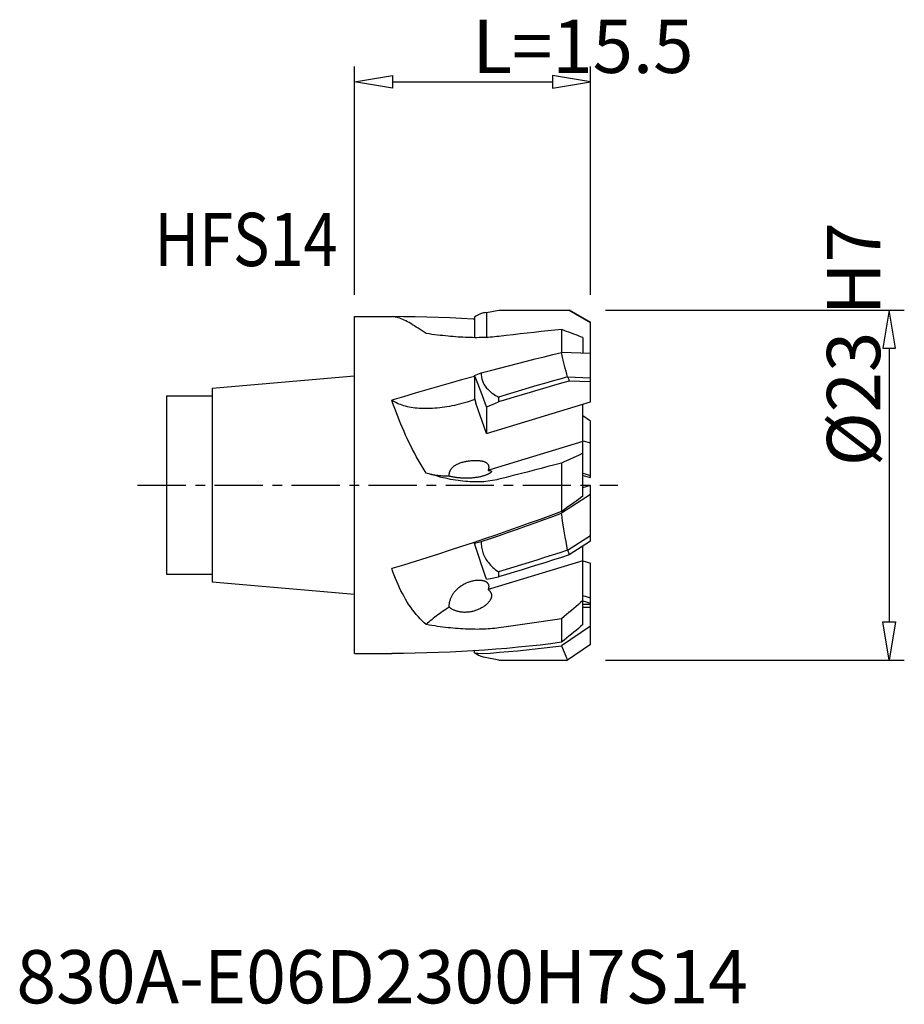
# Model space of a CAD drawing. Extents: x -22 to 36.1, y -34.1 to 30.6.
import ezdxf
from ezdxf.enums import TextEntityAlignment as Align

# ---------------------------------------------------------------- set-up
doc = ezdxf.new("R2010")
doc.units = 0
doc.header["$MEASUREMENT"] = 0
doc.linetypes.add('CENTER', pattern=[5.059896, 3.162435, -0.632487, 0.632487, -0.632487])
doc.layers.get('0').update_dxf_attribs({"linetype": 'CONTINUOUS'})
for name, color, linetype in [('1', 4, 'CONTINUOUS'), ('2', 7, 'CONTINUOUS'), ('SK1', 4, 'CONTINUOUS'), ('SK4', 2, 'CENTER'), ('SK6', 5, 'CONTINUOUS')]:
    doc.layers.add(name, color=color, linetype=linetype)
doc.styles.add('SANDVIK_STYLE', font='simplex.shx', dxfattribs={"height": 3})
doc.styles.get("Standard").update_dxf_attribs({"font": 'simplex.shx'})

# ---------------------------------------------------------------- blocks, each defined once
blk = doc.blocks.new('*D0')
for p, q in [((16.5, 11.5), (36.121534, 11.5)), ((35.121534, 11.5), (34.704867, 9)), ((35.538201, 9), (35.121534, 11.5)), ((35.121534, 11.5), (35.121534, 11.5)), ((34.704867, 9), (35.538201, 9)), ((35.121534, 9), (35.121534, -9)), ((34.704867, -9), (35.538201, -9)), ((35.121534, -11.5), (34.704867, -9)), ((35.538201, -9), (35.121534, -11.5)), ((16.5, -11.5), (36.121534, -11.5)), ((35.121534, -11.5), (35.121534, -11.5))]:
    blk.add_line(p, q)
blk = doc.blocks.new('*D1')
for p, q in [((0, 12.5), (0, 27.499998)), ((15.5, 12.5), (15.5, 27.499998)), ((0, 26.499998), (2.5, 26.916664)), ((2.5, 26.916664), (2.5, 26.083331)), ((13, 26.916664), (13, 26.083331)), ((15.5, 26.499998), (13, 26.916664)), ((2.5, 26.083331), (0, 26.499998)), ((0, 26.499998), (0, 26.499998)), ((2.5, 26.499998), (13, 26.499998)), ((13, 26.083331), (15.5, 26.499998)), ((15.5, 26.499998), (15.5, 26.499998))]:
    blk.add_line(p, q)

msp = doc.modelspace()

# ---------------------------------------------------------------- linework, layer by layer
at = {"layer": '1'}
for p, q in [((0, -11.068073), (0, 11.068073)), ((0, 11.068073), (2.463413, 11.068073)), ((2.539596, 11.065291), (2.463413, 11.068073)), ((3.218721, 11.063544), (2.463413, 11.0679)), ((2.619028, 11.056935), (2.539596, 11.065291)), ((2.701707, 11.042985), (2.619028, 11.056935)), ((2.78769, 11.0234), (2.701707, 11.042985)), ((2.87692, 10.998184), (2.78769, 11.0234)), ((3.985642, 11.052609), (3.218721, 11.063544)), ((4.750525, 11.035172), (3.985642, 11.052609)), ((5.51402, 11.011184), (4.750525, 11.035172)), ((6.275477, 10.980696), (5.51402, 11.011184)), ((7.976134, 11.088479), (7.891548, 11.026039)), ((7.891548, 11.026039), (7.891548, 9.684633)), ((8.061076, 11.143731), (7.976134, 11.088479)), ((8.146375, 11.191795), (8.061076, 11.143731)), ((8.232089, 11.232696), (8.146375, 11.191795)), ((8.318159, 11.26641), (8.232089, 11.232696)), ((8.404412, 11.292856), (8.318159, 11.26641)), ((8.4798, 11.30998), (8.404412, 11.292856)), ((8.490789, 11.312011), (8.4798, 11.30998)), ((8.577348, 11.3239), (8.490789, 11.312011)), ((8.66409, 11.328524), (8.577348, 11.3239)), ((8.66409, 11.328524), (9.476422, 11.499998)), ((8.66409, 11.328524), (8.66409, 9.700542)), ((9.476422, 11.499998), (14.1, 11.499998)), ((15.5, 10.691707), (14.1, 11.499998)), ((14.1, 11.499998), (15.5, 10.691707)), ((2.969234, 10.967449), (2.87692, 10.998184)), ((3.064571, 10.931259), (2.969234, 10.967449)), ((3.162991, 10.889662), (3.064571, 10.931259)), ((3.264505, 10.842841), (3.162991, 10.889662)), ((3.36915, 10.79087), (3.264505, 10.842841)), ((3.476889, 10.733872), (3.36915, 10.79087)), ((3.587619, 10.672221), (3.476889, 10.733872)), ((3.701348, 10.606086), (3.587619, 10.672221)), ((3.818067, 10.535634), (3.701348, 10.606086)), ((3.937643, 10.461362), (3.818067, 10.535634)), ((4.060205, 10.383446), (3.937643, 10.461362)), ((4.185624, 10.302155), (4.060205, 10.383446)), ((7.032944, 10.943855), (6.275477, 10.980696)), ((7.786383, 10.900632), (7.032944, 10.943855)), ((7.891548, 10.893676), (7.786383, 10.900632)), ((15.5, 10.476079), (15.5, 10.691707)), ((15.5, 5.460865), (15.5, 10.476079)), ((4.313378, 10.218263), (4.185624, 10.302155)), ((4.443292, 10.132264), (4.313378, 10.218263)), ((4.710125, 9.954548), (4.443292, 10.132264)), ((4.898855, 9.928898), (4.710125, 9.954548)), ((5.084827, 9.904367), (4.898855, 9.928898)), ((5.268044, 9.880998), (5.084827, 9.904367)), ((5.448406, 9.858839), (5.268044, 9.880998)), ((5.626012, 9.837918), (5.448406, 9.858839)), ((5.801151, 9.818239), (5.626012, 9.837918)), ((5.973781, 9.799833), (5.801151, 9.818239)), ((6.143943, 9.78273), (5.973781, 9.799833)), ((6.312054, 9.766923), (6.143943, 9.78273)), ((6.478166, 9.752429), (6.312054, 9.766923)), ((6.642226, 9.739277), (6.478166, 9.752429)), ((6.804487, 9.727487), (6.642226, 9.739277)), ((6.964974, 9.717073), (6.804487, 9.727487)), ((7.123663, 9.708054), (6.964974, 9.717073)), ((7.280732, 9.700462), (7.123663, 9.708054)), ((8.778183, 9.706546), (8.632927, 9.698902)), ((8.922578, 9.715801), (8.778183, 9.706546)), ((9.066163, 9.726754), (8.922578, 9.715801)), ((9.208957, 9.73942), (9.066163, 9.726754)), ((9.350942, 9.753741), (9.208957, 9.73942)), ((9.492117, 9.769691), (9.350942, 9.753741)), ((9.959464, 9.825182), (9.492117, 9.769691)), ((10.424133, 9.879434), (9.959464, 9.825182)), ((10.886125, 9.932446), (10.424133, 9.879434)), ((11.345507, 9.984219), (10.886125, 9.932446)), ((11.802211, 10.034752), (11.345507, 9.984219)), ((12.256033, 10.084039), (11.802211, 10.034752)), ((12.706905, 10.132078), (12.256033, 10.084039)), ((13.154893, 10.178869), (12.706905, 10.132078)), ((13.6, 10.224415), (13.154893, 10.178869)), ((13.6, 10.224415), (13.6, 8.709353)), ((13.766232, 10.162832), (13.6, 10.224415)), ((13.929757, 10.101706), (13.766232, 10.162832)), ((14.090573, 10.041036), (13.929757, 10.101706)), ((14.248631, 9.980835), (14.090573, 10.041036)), ((14.403981, 9.92109), (14.248631, 9.980835)), ((14.556777, 9.861761), (14.403981, 9.92109)), ((14.707072, 9.802836), (14.556777, 9.861761)), ((14.854813, 9.744325), (14.707072, 9.802836)), ((15, 9.686231), (14.854813, 9.744325)), ((7.436153, 9.694303), (7.280732, 9.700462)), ((7.589955, 9.68959), (7.436153, 9.694303)), ((7.742407, 9.686362), (7.589955, 9.68959)), ((7.893465, 9.68461), (7.742407, 9.686362)), ((8.043173, 9.68435), (7.893465, 9.68461)), ((8.191932, 9.685647), (8.043173, 9.68435)), ((8.33985, 9.688487), (8.191932, 9.685647)), ((8.486819, 9.692877), (8.33985, 9.688487)), ((8.632927, 9.698902), (8.486819, 9.692877)), ((15, 9.686231), (15, 8.656097)), ((11.877854, 8.290206), (12.454929, 8.433174)), ((12.454929, 8.433174), (13.027439, 8.57289)), ((13.027439, 8.57289), (13.595385, 8.709353)), ((13.632823, 8.544249), (13.595385, 8.709353)), ((15.5, 8.63714), (13.595385, 8.709353)), ((13.672058, 8.375766), (13.632823, 8.544249)), ((9.524045, 7.685757), (10.119243, 7.841792)), ((10.119243, 7.841792), (10.709967, 7.994535)), ((10.709967, 7.994535), (11.296193, 8.143996)), ((11.296193, 8.143996), (11.877854, 8.290206)), ((13.713092, 8.203903), (13.672058, 8.375766)), ((13.755918, 8.028665), (13.713092, 8.203903)), ((13.800542, 7.850048), (13.755918, 8.028665)), ((13.846986, 7.66804), (13.800542, 7.850048)), ((7.891548, 7.139751), (7.785508, 7.111037)), ((7.891548, 7.205934), (8.320155, 7.363843)), ((7.976127, 6.993726), (7.891548, 7.205934)), ((7.891548, 7.205934), (7.891548, 5.701744)), ((8.320155, 7.363843), (8.320114, 7.287259)), ((8.320114, 7.287259), (8.323968, 7.211648)), ((8.320155, 7.363843), (8.924349, 7.526441)), ((8.323968, 7.211648), (8.331717, 7.137022)), ((8.331717, 7.137022), (8.343323, 7.063482)), ((8.924349, 7.526441), (9.524045, 7.685757)), ((13.895257, 7.482636), (13.846986, 7.66804)), ((13.945349, 7.293841), (13.895257, 7.482636)), ((13.997261, 7.101654), (13.945349, 7.293841)), ((5.512864, 6.47577), (4.749411, 6.255787)), ((6.274421, 6.691926), (5.512864, 6.47577)), ((7.031997, 6.903695), (6.274421, 6.691926)), ((7.785508, 7.111037), (7.031997, 6.903695)), ((8.061069, 6.776883), (7.976127, 6.993726)), ((8.146374, 6.555403), (8.061069, 6.776883)), ((8.232104, 6.329116), (8.146374, 6.555403)), ((8.343323, 7.063482), (8.358824, 6.990959)), ((8.358824, 6.990959), (8.378339, 6.919204)), ((8.378339, 6.919204), (8.401875, 6.848103)), ((8.401875, 6.848103), (8.429425, 6.777781)), ((8.429425, 6.777781), (8.461089, 6.708356)), ((8.461089, 6.708356), (8.496891, 6.639822)), ((8.496891, 6.639822), (8.536807, 6.572198)), ((8.536807, 6.572198), (8.580865, 6.505635)), ((8.580865, 6.505635), (8.628995, 6.440223)), ((11.988265, 6.532543), (11.48392, 6.385881)), ((12.491822, 6.677521), (11.988265, 6.532543)), ((12.994426, 6.820767), (12.491822, 6.677521)), ((13.08121, 6.542201), (12.565976, 6.392174)), ((13.49624, 6.962271), (12.994426, 6.820767)), ((13.595707, 6.690579), (13.08121, 6.542201)), ((13.997267, 7.102002), (13.49624, 6.962271)), ((14.109467, 6.837308), (13.595707, 6.690579)), ((13.997261, 7.101654), (15.5, 7.044676)), ((13.997407, 7.101648), (14.014679, 7.058462)), ((14.014679, 7.058462), (14.032513, 7.014927)), ((14.032513, 7.014927), (14.050909, 6.971045)), ((14.050909, 6.971045), (14.069866, 6.926815)), ((14.069866, 6.926815), (14.089386, 6.882236)), ((14.089386, 6.882236), (14.109467, 6.837308)), ((15.5, 6.784585), (14.109467, 6.837308)), ((3.984757, 6.032163), (3.218207, 5.804712)), ((4.749411, 6.255787), (3.984757, 6.032163)), ((8.318197, 6.098194), (8.232104, 6.329116)), ((8.404461, 5.863144), (8.318197, 6.098194)), ((8.490833, 5.624136), (8.404461, 5.863144)), ((8.628995, 6.440223), (8.681267, 6.37589)), ((8.681267, 6.37589), (8.737926, 6.312538)), ((8.737926, 6.312538), (8.79886, 6.250194)), ((8.79886, 6.250194), (8.86418, 6.18884)), ((8.86418, 6.18884), (8.934467, 6.128296)), ((8.934467, 6.128296), (9.009823, 6.068427)), ((9.009823, 6.068427), (9.090146, 6.009363)), ((9.090146, 6.009363), (9.175707, 5.951317)), ((9.175707, 5.951317), (9.266597, 5.89436)), ((9.266597, 5.89436), (9.362724, 5.838423)), ((9.362724, 5.838423), (9.46409, 5.783505)), ((9.969448, 5.936396), (9.46409, 5.783505)), ((10.474511, 6.087775), (9.969448, 5.936396)), ((10.979281, 6.237609), (10.474511, 6.087775)), ((11.01585, 5.932205), (10.498779, 5.775908)), ((11.48392, 6.385881), (10.979281, 6.237609)), ((11.532925, 6.087069), (11.01585, 5.932205)), ((12.049819, 6.240445), (11.532925, 6.087069)), ((12.565976, 6.392174), (12.049819, 6.240445)), ((3.218207, 5.804712), (2.449761, 5.573435)), ((2.534966, 5.518307), (2.449761, 5.573435)), ((2.526086, 5.355684), (2.449761, 5.573435)), ((2.605695, 5.134948), (2.526086, 5.355684)), ((2.624123, 5.465952), (2.534966, 5.518307)), ((2.717232, 5.416369), (2.624123, 5.465952)), ((2.814379, 5.369522), (2.717232, 5.416369)), ((2.915478, 5.325446), (2.814379, 5.369522)), ((3.020273, 5.284254), (2.915478, 5.325446)), ((3.128773, 5.245953), (3.020273, 5.284254)), ((3.24097, 5.210537), (3.128773, 5.245953)), ((3.356578, 5.178094), (3.24097, 5.210537)), ((3.475606, 5.148631), (3.356578, 5.178094)), ((6.400602, 5.203434), (6.23762, 5.171621)), ((6.564425, 5.238205), (6.400602, 5.203434)), ((6.729085, 5.27593), (6.564425, 5.238205)), ((6.89417, 5.316512), (6.729085, 5.27593)), ((7.059539, 5.35992), (6.89417, 5.316512)), ((7.225332, 5.406186), (7.059539, 5.35992)), ((7.391548, 5.45531), (7.225332, 5.406186)), ((7.91437, 5.614167), (7.391548, 5.45531)), ((7.891548, 5.701744), (7.968802, 5.38489)), ((8.66409, 3.383795), (7.968802, 5.38489)), ((8.577376, 5.381001), (8.490833, 5.624136)), ((8.66409, 5.133738), (8.577376, 5.381001)), ((8.66409, 3.383795), (15.5, 5.460865)), ((8.66409, 5.133738), (9.06101, 5.295496)), ((9.06101, 5.295496), (9.46409, 5.458855)), ((9.46409, 5.783505), (9.46409, 5.458855)), ((9.981525, 5.618125), (9.46409, 5.458855)), ((10.498779, 5.775908), (9.981525, 5.618125)), ((15, -0.73391), (15, 5.308941)), ((2.688591, 4.911331), (2.605695, 5.134948)), ((2.77482, 4.684691), (2.688591, 4.911331)), ((2.864334, 4.45538), (2.77482, 4.684691)), ((3.598047, 5.122142), (3.475606, 5.148631)), ((3.723588, 5.098693), (3.598047, 5.122142)), ((3.852239, 5.078293), (3.723588, 5.098693)), ((3.983992, 5.060934), (3.852239, 5.078293)), ((4.118513, 5.046659), (3.983992, 5.060934)), ((4.255808, 5.035477), (4.118513, 5.046659)), ((4.395871, 5.027379), (4.255808, 5.035477)), ((4.538347, 5.022386), (4.395871, 5.027379)), ((4.683243, 5.020506), (4.538347, 5.022386)), ((4.830551, 5.021732), (4.683243, 5.020506)), ((4.979899, 5.026059), (4.830551, 5.021732)), ((5.131292, 5.033497), (4.979899, 5.026059)), ((5.284725, 5.044037), (5.131292, 5.033497)), ((5.43981, 5.057654), (5.284725, 5.044037)), ((5.596549, 5.074353), (5.43981, 5.057654)), ((5.75494, 5.094128), (5.596549, 5.074353)), ((5.914581, 5.116928), (5.75494, 5.094128)), ((6.075475, 5.142761), (5.914581, 5.116928)), ((6.23762, 5.171621), (6.075475, 5.142761)), ((8.66409, 5.133738), (8.66409, 3.383795)), ((15.5, 4.207985), (15, 4.541248)), ((2.956987, 4.224268), (2.864334, 4.45538)), ((3.052724, 3.991553), (2.956987, 4.224268)), ((3.1516, 3.757304), (3.052724, 3.991553)), ((15.5, 0.488507), (15.5, 4.207985)), ((3.253637, 3.522227), (3.1516, 3.757304)), ((3.358881, 3.286323), (3.253637, 3.522227)), ((3.467287, 3.049875), (3.358881, 3.286323)), ((3.578741, 2.814044), (3.467287, 3.049875)), ((3.693251, 2.578985), (3.578741, 2.814044)), ((15, 2.850768), (8.885067, 0.992897)), ((15, 2.91321), (15.5, 2.766085)), ((3.810809, 2.344845), (3.693251, 2.578985)), ((3.93127, 2.112796), (3.810809, 2.344845)), ((4.054756, 1.882855), (3.93127, 2.112796)), ((14.707072, 1.951171), (14.403981, 1.810523)), ((15, 2.088053), (14.707072, 1.951171)), ((4.181145, 1.655291), (4.054756, 1.882855)), ((4.309928, 1.43167), (4.181145, 1.655291)), ((4.440934, 1.212603), (4.309928, 1.43167)), ((6.586811, 1.281775), (6.624747, 1.306187)), ((6.624747, 1.306187), (6.664987, 1.330189)), ((6.664987, 1.330189), (6.707355, 1.353463)), ((6.707355, 1.353463), (6.751867, 1.375998)), ((6.751867, 1.375998), (6.798531, 1.397864)), ((6.798531, 1.397864), (6.847161, 1.418856)), ((6.847161, 1.418856), (6.897749, 1.438972)), ((6.897749, 1.438972), (6.950318, 1.458266)), ((6.950318, 1.458266), (7.004725, 1.476605)), ((7.004725, 1.476605), (7.061099, 1.494026)), ((7.061099, 1.494026), (7.119319, 1.51054)), ((7.119319, 1.51054), (7.178863, 1.525965)), ((7.178863, 1.525965), (7.240049, 1.540305)), ((7.240049, 1.540305), (7.302555, 1.553583)), ((7.302555, 1.553583), (7.364877, 1.565602)), ((7.364877, 1.565602), (7.426914, 1.576222)), ((7.426914, 1.576222), (7.488736, 1.58554)), ((7.488736, 1.58554), (7.549077, 1.593664)), ((7.549077, 1.593664), (7.60754, 1.600478)), ((7.60754, 1.600478), (7.664482, 1.60601)), ((7.664482, 1.60601), (7.719762, 1.610563)), ((7.719762, 1.610563), (7.773301, 1.614122)), ((7.773301, 1.614122), (7.82515, 1.616629)), ((7.82515, 1.616629), (7.875362, 1.618325)), ((7.875362, 1.618325), (7.923899, 1.619206)), ((7.923899, 1.619206), (7.97078, 1.619217)), ((7.97078, 1.619217), (8.016153, 1.618532)), ((8.016153, 1.618532), (8.059997, 1.617152)), ((8.059997, 1.617152), (8.102319, 1.615029)), ((8.102319, 1.615029), (8.143317, 1.612271)), ((8.143317, 1.612271), (8.18299, 1.608881)), ((8.18299, 1.608881), (8.221329, 1.60482)), ((8.221329, 1.60482), (8.258521, 1.60013)), ((8.258521, 1.60013), (8.29467, 1.594791)), ((8.29467, 1.594791), (8.329666, 1.588797)), ((8.329666, 1.588797), (8.363368, 1.582216)), ((8.363368, 1.582216), (8.395771, 1.575022)), ((8.395771, 1.575022), (8.426876, 1.567219)), ((8.426876, 1.567219), (8.456551, 1.558915)), ((8.456551, 1.558915), (8.484713, 1.550119)), ((8.484713, 1.550119), (8.511441, 1.5408)), ((8.511441, 1.5408), (8.536848, 1.531023)), ((8.536848, 1.531023), (8.560969, 1.52076)), ((8.560969, 1.52076), (8.583765, 1.510022)), ((8.583765, 1.510022), (8.605236, 1.498935)), ((8.605236, 1.498935), (8.625352, 1.487491)), ((8.625352, 1.487491), (8.644141, 1.475685)), ((8.644141, 1.475685), (8.661686, 1.463643)), ((8.661686, 1.463643), (8.677958, 1.451377)), ((8.677958, 1.451377), (8.692985, 1.438866)), ((8.692985, 1.438866), (8.706932, 1.426181)), ((8.706932, 1.426181), (8.719769, 1.413385)), ((8.719769, 1.413385), (8.731525, 1.400411)), ((8.731525, 1.400411), (8.74245, 1.387143)), ((8.74245, 1.387143), (8.752563, 1.373656)), ((8.752563, 1.373656), (8.761846, 1.359871)), ((8.761846, 1.359871), (8.770491, 1.345438)), ((8.770491, 1.345438), (8.778599, 1.330275)), ((8.778599, 1.330275), (8.78607, 1.314463)), ((8.78607, 1.314463), (8.792795, 1.297893)), ((8.792795, 1.297893), (8.79879, 1.280517)), ((13.154893, 1.32515), (12.706905, 1.208242)), ((13.6, 1.441693), (13.154893, 1.32515)), ((13.766232, 1.517487), (13.6, 1.441693)), ((13.6, 1.441693), (13.6, -1.740747)), ((14.090573, 1.666046), (13.766232, 1.517487)), ((14.403981, 1.810523), (14.090573, 1.666046)), ((4.574333, 0.997735), (4.440934, 1.212603)), ((4.710125, 0.787176), (4.574333, 0.997735)), ((4.803495, 0.758093), (4.710125, 0.787176)), ((4.888127, 0.734813), (4.798064, 0.7601)), ((4.898855, 0.728955), (4.803495, 0.758093)), ((4.980268, 0.71133), (4.888127, 0.734813)), ((5.084827, 0.673831), (4.898855, 0.728955)), ((5.07444, 0.689662), (4.980268, 0.71133)), ((5.170595, 0.66982), (5.07444, 0.689662)), ((5.268044, 0.621808), (5.084827, 0.673831)), ((5.268682, 0.651814), (5.170595, 0.66982)), ((5.368652, 0.635655), (5.268682, 0.651814)), ((6.223633, 0.679066), (6.22456, 0.705788)), ((6.223709, 0.652482), (6.223633, 0.679066)), ((6.224757, 0.626066), (6.223709, 0.652482)), ((6.22456, 0.705788), (6.226575, 0.732554)), ((6.226575, 0.732554), (6.229676, 0.759351)), ((6.229676, 0.759351), (6.233874, 0.786202)), ((6.233874, 0.786202), (6.239268, 0.813075)), ((6.239268, 0.813075), (6.24587, 0.840005)), ((6.24587, 0.840005), (6.253679, 0.866971)), ((6.253679, 0.866971), (6.262779, 0.893841)), ((6.262779, 0.893841), (6.273171, 0.920606)), ((6.273171, 0.920606), (6.284866, 0.947293)), ((6.284866, 0.947293), (6.297967, 0.97383)), ((6.297967, 0.97383), (6.312485, 1.000238)), ((6.312485, 1.000238), (6.328424, 1.026521)), ((6.328424, 1.026521), (6.345876, 1.052568)), ((6.345876, 1.052568), (6.364877, 1.078356)), ((6.364877, 1.078356), (6.385408, 1.103939)), ((6.385408, 1.103939), (6.407479, 1.129334)), ((6.407479, 1.129334), (6.431678, 1.155094)), ((6.431678, 1.155094), (6.458131, 1.180675)), ((6.458131, 1.180675), (6.486854, 1.206102)), ((6.486854, 1.206102), (6.492655, 1.210997)), ((6.492655, 1.210997), (6.51788, 1.231545)), ((6.51788, 1.231545), (6.551209, 1.256897)), ((6.551209, 1.256897), (6.586811, 1.281775)), ((8.634545, 0.65358), (8.598392, 0.640277)), ((8.668595, 0.666755), (8.634545, 0.65358)), ((8.700628, 0.67977), (8.668595, 0.666755)), ((8.730666, 0.692573), (8.700628, 0.67977)), ((8.758739, 0.705126), (8.730666, 0.692573)), ((8.784944, 0.717424), (8.758739, 0.705126)), ((8.790284, 0.990038), (8.781952, 0.962623)), ((8.833505, 0.977627), (8.781952, 0.962623)), ((8.781952, 0.962623), (8.804304, 0.961627)), ((8.809275, 0.729409), (8.784944, 0.717424)), ((8.797455, 1.01672), (8.790284, 0.990038)), ((8.803464, 1.042664), (8.797455, 1.01672)), ((8.79879, 1.280517), (8.80404, 1.262383)), ((8.808281, 1.067865), (8.803464, 1.042664)), ((8.80404, 1.262383), (8.808393, 1.243528)), ((8.804304, 0.961627), (8.825222, 0.960404)), ((8.811936, 1.092317), (8.808281, 1.067865)), ((8.808393, 1.243528), (8.811831, 1.223938)), ((8.831791, 0.74105), (8.809275, 0.729409)), ((8.811831, 1.223938), (8.814373, 1.203628)), ((8.814519, 1.116027), (8.811936, 1.092317)), ((8.814373, 1.203628), (8.815923, 1.182672)), ((8.816033, 1.138955), (8.814519, 1.116027)), ((8.815923, 1.182672), (8.816474, 1.161134)), ((8.816474, 1.161134), (8.816033, 1.138955)), ((8.825222, 0.960404), (8.844717, 0.958944)), ((8.852674, 0.75241), (8.831791, 0.74105)), ((8.885067, 0.992897), (8.833505, 0.977627)), ((8.844717, 0.958944), (8.862765, 0.957209)), ((8.87196, 0.763461), (8.852674, 0.75241)), ((8.862765, 0.957209), (8.879419, 0.955209)), ((8.889655, 0.774161), (8.87196, 0.763461)), ((8.879419, 0.955209), (8.894802, 0.952999)), ((8.905888, 0.784559), (8.889655, 0.774161)), ((8.894802, 0.952999), (8.908917, 0.950573)), ((8.920694, 0.794638), (8.905888, 0.784559)), ((8.908917, 0.950573), (8.921789, 0.947908)), ((8.934073, 0.80436), (8.920694, 0.794638)), ((8.921789, 0.947908), (8.933566, 0.945051)), ((8.933566, 0.945051), (8.944273, 0.941996)), ((8.946092, 0.813739), (8.934073, 0.80436)), ((8.944273, 0.941996), (8.953904, 0.938726)), ((8.951676, 0.818357), (8.946092, 0.813739)), ((8.956754, 0.822731), (8.951676, 0.818357)), ((8.953904, 0.938726), (8.962568, 0.935281)), ((8.966098, 0.831321), (8.956754, 0.822731)), ((8.962568, 0.935281), (8.970278, 0.931654)), ((8.974245, 0.839568), (8.966098, 0.831321)), ((8.970278, 0.931654), (8.977035, 0.927834)), ((8.981248, 0.847473), (8.974245, 0.839568)), ((8.977035, 0.927834), (8.982919, 0.92386)), ((8.987091, 0.854981), (8.981248, 0.847473)), ((8.982919, 0.92386), (8.987936, 0.91974)), ((8.991792, 0.862066), (8.987091, 0.854981)), ((8.987936, 0.91974), (8.992096, 0.915448)), ((8.995281, 0.868345), (8.991792, 0.862066)), ((8.992096, 0.915448), (8.99548, 0.910983)), ((8.997988, 0.87442), (8.995281, 0.868345)), ((8.99548, 0.910983), (8.998106, 0.906354)), ((8.999916, 0.880283), (8.997988, 0.87442)), ((8.998106, 0.906354), (8.999962, 0.901548)), ((9.001064, 0.885918), (8.999916, 0.880283)), ((8.999962, 0.901548), (9.001071, 0.896536)), ((9.001443, 0.891325), (9.001064, 0.885918)), ((9.001071, 0.896536), (9.001443, 0.891325)), ((10.886124, 0.736971), (10.424133, 0.618362)), ((11.345507, 0.855294), (10.886124, 0.736971)), ((11.802211, 0.973314), (11.345507, 0.855294)), ((12.256033, 1.09097), (11.802211, 0.973314)), ((12.706905, 1.208242), (12.256033, 1.09097)), ((15, 0.770735), (15.5, 0.623611)), ((5.448406, 0.572912), (5.268044, 0.621808)), ((5.470454, 0.62135), (5.368652, 0.635655)), ((5.626012, 0.527124), (5.448406, 0.572912)), ((5.574034, 0.608906), (5.470454, 0.62135)), ((5.67934, 0.59833), (5.574034, 0.608906)), ((5.801151, 0.48438), (5.626012, 0.527124)), ((5.786319, 0.589627), (5.67934, 0.59833)), ((5.894914, 0.582802), (5.786319, 0.589627)), ((5.973781, 0.44468), (5.801151, 0.48438)), ((6.005071, 0.577857), (5.894914, 0.582802)), ((6.143943, 0.408026), (5.973781, 0.44468)), ((6.116732, 0.574797), (6.005071, 0.577857)), ((6.229841, 0.573622), (6.116732, 0.574797)), ((6.312054, 0.374351), (6.143943, 0.408026)), ((6.226801, 0.59978), (6.224757, 0.626066)), ((6.229841, 0.573622), (6.226801, 0.59978)), ((6.261973, 0.566171), (6.229841, 0.573622)), ((6.295486, 0.558711), (6.261973, 0.566171)), ((6.330363, 0.551267), (6.295486, 0.558711)), ((6.478166, 0.343634), (6.312054, 0.374351)), ((6.366627, 0.543873), (6.330363, 0.551267)), ((6.404225, 0.536553), (6.366627, 0.543873)), ((6.443025, 0.529324), (6.404225, 0.536553)), ((6.482975, 0.522229), (6.443025, 0.529324)), ((6.642226, 0.315898), (6.478166, 0.343634)), ((6.524082, 0.515297), (6.482975, 0.522229)), ((6.566301, 0.508526), (6.524082, 0.515297)), ((6.609602, 0.501952), (6.566301, 0.508526)), ((6.653967, 0.495613), (6.609602, 0.501952)), ((6.804487, 0.291143), (6.642226, 0.315898)), ((6.699361, 0.489512), (6.653967, 0.495613)), ((6.745775, 0.483685), (6.699361, 0.489512)), ((6.793168, 0.47817), (6.745775, 0.483685)), ((6.84145, 0.47298), (6.793168, 0.47817)), ((6.964975, 0.269359), (6.804487, 0.291143)), ((6.89056, 0.468158), (6.84145, 0.47298)), ((6.940503, 0.463743), (6.89056, 0.468158)), ((6.991292, 0.459732), (6.940503, 0.463743)), ((7.123663, 0.250557), (6.964975, 0.269359)), ((7.04292, 0.456169), (6.991292, 0.459732)), ((7.095336, 0.453098), (7.04292, 0.456169)), ((7.148492, 0.450523), (7.095336, 0.453098)), ((7.280732, 0.234773), (7.123663, 0.250557)), ((7.202337, 0.448496), (7.148492, 0.450523)), ((7.25686, 0.447056), (7.202337, 0.448496)), ((7.312068, 0.446207), (7.25686, 0.447056)), ((7.436153, 0.221997), (7.280732, 0.234773)), ((7.367964, 0.446), (7.312068, 0.446207)), ((7.424477, 0.446483), (7.367964, 0.446)), ((7.481499, 0.447648), (7.424477, 0.446483)), ((7.589955, 0.212241), (7.436153, 0.221997)), ((7.539001, 0.449554), (7.481499, 0.447648)), ((7.596939, 0.452247), (7.539001, 0.449554)), ((7.742407, 0.205566), (7.589955, 0.212241)), ((7.655183, 0.4557), (7.596939, 0.452247)), ((7.71372, 0.459978), (7.655183, 0.4557)), ((7.772485, 0.465124), (7.71372, 0.459978)), ((7.893465, 0.201948), (7.742407, 0.205566)), ((7.831272, 0.471078), (7.772485, 0.465124)), ((7.890135, 0.477916), (7.831272, 0.471078)), ((7.948939, 0.485671), (7.890135, 0.477916)), ((8.043173, 0.201411), (7.893465, 0.201948)), ((8.007205, 0.494212), (7.948939, 0.485671)), ((8.065002, 0.503597), (8.007205, 0.494212)), ((8.191933, 0.204088), (8.043173, 0.201411)), ((8.122193, 0.513848), (8.065002, 0.503597)), ((8.178015, 0.524726), (8.122193, 0.513848)), ((8.232415, 0.536222), (8.178015, 0.524726)), ((8.33985, 0.209959), (8.191933, 0.204088)), ((8.285422, 0.548351), (8.232415, 0.536222)), ((8.33643, 0.560858), (8.285422, 0.548351)), ((8.385315, 0.573665), (8.33643, 0.560858)), ((8.48682, 0.219044), (8.33985, 0.209959)), ((8.432224, 0.586785), (8.385315, 0.573665)), ((8.476984, 0.600061), (8.432224, 0.586785)), ((8.519577, 0.61343), (8.476984, 0.600061)), ((8.632927, 0.231533), (8.48682, 0.219044)), ((8.560063, 0.62687), (8.519577, 0.61343)), ((8.598392, 0.640277), (8.560063, 0.62687)), ((8.778184, 0.247417), (8.632927, 0.231533)), ((8.922578, 0.266704), (8.778184, 0.247417)), ((9.066163, 0.289608), (8.922578, 0.266704)), ((9.208957, 0.3162), (9.066163, 0.289608)), ((9.350942, 0.346409), (9.208957, 0.3162)), ((9.492117, 0.380232), (9.350942, 0.346409)), ((9.959464, 0.49945), (9.492117, 0.380232)), ((10.424133, 0.618362), (9.959464, 0.49945)), ((15, 0.635631), (15.5, 0.488507)), ((15.5, -0.627701), (13.595385, -1.857338)), ((15, -0.156034), (15.5, -0.004111)), ((15.5, -3.691493), (15.5, -0.004111)), ((14.248654, -1.279533), (14.09059, -1.392695)), ((14.40401, -1.167782), (14.248654, -1.279533)), ((14.556808, -1.057354), (14.40401, -1.167782)), ((14.707097, -0.948217), (14.556808, -1.057354)), ((14.854828, -0.840403), (14.707097, -0.948217)), ((15, -0.73391), (14.854828, -0.840403)), ((13.6, -1.740747), (12.898572, -1.999371)), ((13.027439, -2.066011), (13.595385, -1.857338)), ((13.632823, -2.109128), (13.595385, -1.857338)), ((13.766238, -1.623317), (13.6, -1.740747)), ((13.929768, -1.5073), (13.766238, -1.623317)), ((14.09059, -1.392695), (13.929768, -1.5073)), ((11.47318, -2.514782), (10.74865, -2.771793)), ((11.296193, -2.689185), (11.877854, -2.481923)), ((12.189632, -2.257383), (11.47318, -2.514782)), ((11.877854, -2.481923), (12.454929, -2.274206)), ((12.898572, -1.999371), (12.189632, -2.257383)), ((12.454929, -2.274206), (13.027439, -2.066011)), ((13.672058, -2.365338), (13.632823, -2.109128)), ((13.713092, -2.625969), (13.672058, -2.365338)), ((10.016608, -3.028192), (9.278752, -3.283301)), ((9.524045, -3.30787), (10.119243, -3.102206)), ((10.74865, -2.771793), (10.016608, -3.028192)), ((10.119243, -3.102206), (10.709967, -2.89597)), ((10.709967, -2.89597), (11.296193, -2.689185)), ((13.755918, -2.89102), (13.713092, -2.625969)), ((13.800542, -3.160491), (13.755918, -2.89102)), ((13.846986, -3.434387), (13.800542, -3.160491)), ((7.785508, -3.789649), (7.031997, -4.040209)), ((8.535037, -3.53712), (7.785508, -3.789649)), ((7.891548, -3.820105), (8.320155, -3.717552)), ((7.891548, -3.820105), (7.891548, -3.753922)), ((7.976127, -4.094751), (7.891548, -3.820105)), ((8.320155, -3.717552), (8.320113, -3.812494)), ((8.320113, -3.812494), (8.323969, -3.906074)), ((8.320155, -3.717552), (8.924349, -3.512986)), ((9.278752, -3.283301), (8.535037, -3.53712)), ((8.924349, -3.512986), (9.524045, -3.30787)), ((13.895257, -3.712713), (13.846986, -3.434387)), ((13.945349, -3.995464), (13.895257, -3.712713)), ((13.997261, -4.282641), (15.5, -3.312459)), ((15.5, -3.691493), (14.109467, -4.589234)), ((6.274421, -4.288815), (5.512864, -4.535452)), ((7.031997, -4.040209), (6.274421, -4.288815)), ((8.061069, -4.366846), (7.976127, -4.094751)), ((8.146374, -4.636392), (8.061069, -4.366846)), ((8.323969, -3.906074), (8.331721, -3.998316)), ((8.331721, -3.998316), (8.343331, -4.089133)), ((8.343331, -4.089133), (8.358837, -4.178659)), ((8.358837, -4.178659), (8.378359, -4.267243)), ((8.378359, -4.267243), (8.401904, -4.355052)), ((8.401904, -4.355052), (8.429464, -4.441961)), ((8.429464, -4.441961), (8.461139, -4.527883)), ((8.461139, -4.527883), (8.496952, -4.612855)), ((13.49624, -4.44521), (12.994426, -4.607398)), ((13.997267, -4.282131), (13.49624, -4.44521)), ((13.997261, -4.282641), (13.945349, -3.995464)), ((13.997407, -4.282547), (14.014685, -4.333396)), ((14.014685, -4.333396), (14.032523, -4.384351)), ((14.032523, -4.384351), (14.05092, -4.435412)), ((14.05092, -4.435412), (14.069877, -4.486579)), ((14.069877, -4.486579), (14.089392, -4.537854)), ((15, -9.173413), (15, -4.014298)), ((3.984757, -5.020466), (3.218207, -5.258843)), ((4.749411, -4.779415), (3.984757, -5.020466)), ((5.512864, -4.535452), (4.749411, -4.779415)), ((8.232104, -4.903584), (8.146374, -4.636392)), ((8.318197, -5.168225), (8.232104, -4.903584)), ((8.404461, -5.429725), (8.318197, -5.168225)), ((8.496952, -4.612855), (8.53688, -4.696884)), ((8.53688, -4.696884), (8.58095, -4.779835)), ((8.58095, -4.779835), (8.629089, -4.861625)), ((8.629089, -4.861625), (8.68137, -4.942379)), ((8.68137, -4.942379), (8.738036, -5.022287)), ((8.738036, -5.022287), (8.798975, -5.101317)), ((8.798975, -5.101317), (8.864298, -5.179539)), ((15, -4.977869), (8.936633, -6.820204)), ((11.48392, -5.088222), (10.979281, -5.246392)), ((11.988265, -4.928945), (11.48392, -5.088222)), ((12.491822, -4.768652), (11.988265, -4.928945)), ((12.565976, -5.08207), (12.049819, -5.244007)), ((12.994426, -4.607398), (12.491822, -4.768652)), ((13.08121, -4.918992), (12.565976, -5.08207)), ((13.595707, -4.754714), (13.08121, -4.918992)), ((14.109467, -4.589234), (13.595707, -4.754714)), ((14.089392, -4.537854), (14.109467, -4.589234)), ((15, -4.988979), (15.5, -5.145285)), ((15.5, -10.476079), (15.5, -5.145285)), ((3.218207, -5.258843), (2.449761, -5.494546)), ((2.526084, -5.71049), (2.449761, -5.494546)), ((2.605694, -5.923748), (2.526084, -5.71049)), ((8.490833, -5.687887), (8.404461, -5.429725)), ((8.577376, -5.942906), (8.490833, -5.687887)), ((8.864298, -5.179539), (8.934583, -5.25728)), ((8.934583, -5.25728), (9.009934, -5.334717)), ((9.009934, -5.334717), (9.090246, -5.411712)), ((9.090246, -5.411712), (9.175792, -5.488116)), ((9.175792, -5.488116), (9.266659, -5.563894)), ((9.266659, -5.563894), (9.362758, -5.639122)), ((9.362758, -5.639122), (9.46409, -5.713819)), ((9.969448, -5.559222), (9.46409, -5.713819)), ((9.46409, -5.713819), (9.46409, -6.033748)), ((10.474511, -5.4034), (9.969448, -5.559222)), ((10.498779, -5.722027), (9.981525, -5.878575)), ((10.979281, -5.246392), (10.474511, -5.4034)), ((11.01585, -5.564103), (10.498779, -5.722027)), ((11.532925, -5.404743), (11.01585, -5.564103)), ((12.049819, -5.244007), (11.532925, -5.404743)), ((2.68859, -6.134199), (2.605694, -5.923748)), ((2.774821, -6.34195), (2.68859, -6.134199)), ((2.864339, -6.546651), (2.774821, -6.34195)), ((7.209446, -6.501964), (7.273606, -6.468923)), ((7.273606, -6.468923), (7.339218, -6.437715)), ((7.339218, -6.437715), (7.404652, -6.408991)), ((7.404652, -6.408991), (7.469749, -6.382912)), ((7.469749, -6.382912), (7.534636, -6.359289)), ((7.534636, -6.359289), (7.598087, -6.338195)), ((7.598087, -6.338195), (7.621277, -6.330991)), ((7.621277, -6.330991), (7.659834, -6.319716)), ((7.659834, -6.319716), (7.720106, -6.303701)), ((7.720106, -6.303701), (7.778417, -6.289849)), ((7.778417, -6.289849), (7.83461, -6.278147)), ((7.83461, -6.278147), (7.888812, -6.268539)), ((7.888812, -6.268539), (7.940961, -6.26066)), ((7.940961, -6.26066), (7.990951, -6.254464)), ((7.990951, -6.254464), (8.038867, -6.249937)), ((8.038867, -6.249937), (8.084945, -6.246767)), ((8.084945, -6.246767), (8.129151, -6.244897)), ((8.129151, -6.244897), (8.171506, -6.244339)), ((8.171506, -6.244339), (8.212329, -6.244897)), ((8.212329, -6.244897), (8.251695, -6.24653)), ((8.251695, -6.24653), (8.289523, -6.249247)), ((8.289523, -6.249247), (8.325898, -6.252922)), ((8.325898, -6.252922), (8.360874, -6.257553)), ((8.360874, -6.257553), (8.394392, -6.263116)), ((8.394392, -6.263116), (8.426365, -6.269472)), ((8.426365, -6.269472), (8.456717, -6.276594)), ((8.456717, -6.276594), (8.48552, -6.284484)), ((8.48552, -6.284484), (8.512906, -6.293046)), ((8.512906, -6.293046), (8.538903, -6.302276)), ((8.538903, -6.302276), (8.563482, -6.31216)), ((8.563482, -6.31216), (8.586687, -6.32258)), ((8.66409, -6.194785), (8.577376, -5.942906)), ((8.586687, -6.32258), (8.608525, -6.333544)), ((8.608525, -6.333544), (8.628989, -6.34503)), ((8.628989, -6.34503), (8.648111, -6.356877)), ((8.648111, -6.356877), (8.665853, -6.369065)), ((8.66409, -6.194785), (8.928019, -6.142059)), ((8.665853, -6.369065), (8.682254, -6.381604)), ((8.682254, -6.381604), (8.697462, -6.394377)), ((8.697462, -6.394377), (8.711448, -6.407333)), ((8.711448, -6.407333), (8.724241, -6.420519)), ((8.724241, -6.420519), (8.736079, -6.433969)), ((8.736079, -6.433969), (8.746952, -6.447567)), ((8.746952, -6.447567), (8.756871, -6.461427)), ((8.756871, -6.461427), (8.766107, -6.475932)), ((8.928019, -6.142059), (9.46409, -6.033748)), ((9.981525, -5.878575), (9.46409, -6.033748)), ((2.956996, -6.747531), (2.864339, -6.546651)), ((3.052735, -6.944453), (2.956996, -6.747531)), ((3.151613, -7.137398), (3.052735, -6.944453)), ((6.490354, -7.135061), (6.522603, -7.089603)), ((6.522603, -7.089603), (6.557187, -7.043788)), ((6.557187, -7.043788), (6.594089, -6.998082)), ((6.594089, -6.998082), (6.633367, -6.952513)), ((6.633367, -6.952513), (6.674995, -6.907102)), ((6.674995, -6.907102), (6.718825, -6.862308)), ((6.718825, -6.862308), (6.764855, -6.818205)), ((6.764855, -6.818205), (6.813112, -6.774767)), ((6.813112, -6.774767), (6.863489, -6.732301)), ((6.863489, -6.732301), (6.915994, -6.690842)), ((6.915994, -6.690842), (6.970638, -6.650404)), ((6.970638, -6.650404), (7.027311, -6.611249)), ((7.027311, -6.611249), (7.086177, -6.573332)), ((7.086177, -6.573332), (7.147083, -6.536748)), ((7.147083, -6.536748), (7.209446, -6.501964)), ((8.766107, -6.475932), (8.774778, -6.491158)), ((8.774778, -6.491158), (8.782766, -6.507029)), ((8.790504, -6.83971), (8.781952, -6.868394)), ((8.833505, -6.852068), (8.781952, -6.868394)), ((8.781952, -6.868394), (8.804335, -6.887209)), ((8.782766, -6.507029), (8.789989, -6.523703)), ((8.789989, -6.523703), (8.796476, -6.54124)), ((8.79783, -6.811889), (8.790504, -6.83971)), ((8.796476, -6.54124), (8.802199, -6.559578)), ((8.803928, -6.784929), (8.79783, -6.811889)), ((8.802199, -6.559578), (8.806991, -6.578702)), ((8.808765, -6.758825), (8.803928, -6.784929)), ((8.804335, -6.887209), (8.825276, -6.906032)), ((8.806991, -6.578702), (8.810834, -6.598633)), ((8.812374, -6.73357), (8.808765, -6.758825)), ((8.810834, -6.598633), (8.813747, -6.619349)), ((8.814854, -6.709142), (8.812374, -6.73357)), ((8.813747, -6.619349), (8.815617, -6.640766)), ((8.816209, -6.68557), (8.814854, -6.709142)), ((8.815617, -6.640766), (8.816435, -6.662816)), ((8.816435, -6.662816), (8.816209, -6.68557)), ((8.825276, -6.906032), (8.844787, -6.924835)), ((8.885067, -6.836005), (8.833505, -6.852068)), ((8.844787, -6.924835), (8.862843, -6.943601)), ((8.862843, -6.943601), (8.879498, -6.962308)), ((8.879498, -6.962308), (8.894879, -6.980945)), ((8.91085, -6.828071), (8.885067, -6.836005)), ((8.894879, -6.980945), (8.90899, -6.999473)), ((8.90899, -6.999473), (8.921855, -7.017899)), ((8.936633, -6.820204), (8.91085, -6.828071)), ((8.921855, -7.017899), (8.933625, -7.03627)), ((8.933625, -7.03627), (8.944324, -7.054585)), ((8.944324, -7.054585), (8.95395, -7.072822)), ((8.95395, -7.072822), (8.962606, -7.091006)), ((8.962606, -7.091006), (8.97031, -7.109137)), ((8.97031, -7.109137), (8.977061, -7.127198)), ((3.253652, -7.325833), (3.151613, -7.137398)), ((3.358896, -7.509827), (3.253652, -7.325833)), ((3.4673, -7.689224), (3.358896, -7.509827)), ((3.578751, -7.863244), (3.4673, -7.689224)), ((6.233874, -7.770994), (6.239268, -7.735502)), ((6.239268, -7.735502), (6.24587, -7.699308)), ((6.24587, -7.699308), (6.253679, -7.662457)), ((6.253679, -7.662457), (6.262779, -7.625081)), ((6.262779, -7.625081), (6.273171, -7.587207)), ((6.273171, -7.587207), (6.284866, -7.548819)), ((6.284866, -7.548819), (6.297967, -7.509969)), ((6.297967, -7.509969), (6.312485, -7.47065)), ((6.312485, -7.47065), (6.328424, -7.430886)), ((6.328424, -7.430886), (6.345876, -7.390784)), ((6.345876, -7.390784), (6.364877, -7.350385)), ((6.364877, -7.350385), (6.385408, -7.309667)), ((6.385408, -7.309667), (6.407479, -7.26864)), ((6.407479, -7.26864), (6.432814, -7.224525)), ((6.432814, -7.224525), (6.460434, -7.179993)), ((6.460434, -7.179993), (6.490354, -7.135061)), ((8.758373, -7.762), (8.73021, -7.790308)), ((8.784656, -7.734017), (8.758373, -7.762)), ((8.809057, -7.706452), (8.784656, -7.734017)), ((8.831634, -7.679326), (8.809057, -7.706452)), ((8.852569, -7.652541), (8.831634, -7.679326)), ((8.871898, -7.62612), (8.852569, -7.652541)), ((8.889628, -7.600123), (8.871898, -7.62612)), ((8.905887, -7.574486), (8.889628, -7.600123)), ((8.920713, -7.549201), (8.905887, -7.574486)), ((8.934104, -7.524339), (8.920713, -7.549201)), ((8.94613, -7.499952), (8.934104, -7.524339)), ((8.956794, -7.476089), (8.94613, -7.499952)), ((8.966134, -7.452758), (8.956794, -7.476089)), ((8.974274, -7.429933), (8.966134, -7.452758)), ((8.981269, -7.407622), (8.974274, -7.429933)), ((8.977061, -7.127198), (8.98294, -7.145191)), ((8.987102, -7.385863), (8.981269, -7.407622)), ((8.98294, -7.145191), (8.987952, -7.163067)), ((8.991792, -7.364677), (8.987102, -7.385863)), ((8.987952, -7.163067), (8.992108, -7.180861)), ((8.995281, -7.345483), (8.991792, -7.364677)), ((8.992108, -7.180861), (8.995488, -7.198696)), ((8.997987, -7.326477), (8.995281, -7.345483)), ((8.995488, -7.198696), (8.998112, -7.216565)), ((8.999915, -7.307669), (8.997987, -7.326477)), ((8.998112, -7.216565), (8.999965, -7.234462)), ((9.001063, -7.289094), (8.999915, -7.307669)), ((8.999965, -7.234462), (9.001072, -7.252515)), ((9.001443, -7.270734), (9.001063, -7.289094)), ((9.001072, -7.252515), (9.001443, -7.270734)), ((14.854812, -7.72424), (14.707072, -7.851665)), ((15, -7.598178), (14.854812, -7.72424)), ((15, -7.265151), (15.5, -7.421457)), ((15, -7.603874), (15.5, -7.76018)), ((3.693257, -8.031906), (3.578751, -7.863244)), ((3.81081, -8.195233), (3.693257, -8.031906)), ((3.931264, -8.352567), (3.81081, -8.195233)), ((4.05474, -8.504073), (3.931264, -8.352567)), ((5.67934, -8.389538), (5.574034, -8.464109)), ((5.786319, -8.315824), (5.67934, -8.389538)), ((5.894914, -8.243006), (5.786319, -8.315824)), ((6.005071, -8.171121), (5.894914, -8.243006)), ((6.116732, -8.100205), (6.005071, -8.171121)), ((6.229841, -8.030294), (6.116732, -8.100205)), ((6.223633, -7.906371), (6.22456, -7.873513)), ((6.223709, -7.938486), (6.223633, -7.906371)), ((6.224757, -7.969835), (6.223709, -7.938486)), ((6.22456, -7.873513), (6.226575, -7.839988)), ((6.226801, -8.000438), (6.224757, -7.969835)), ((6.226575, -7.839988), (6.229676, -7.805822)), ((6.229841, -8.030294), (6.226801, -8.000438)), ((6.229676, -7.805822), (6.233874, -7.770994)), ((6.26195, -8.056178), (6.229841, -8.030294)), ((6.295436, -8.081343), (6.26195, -8.056178)), ((6.330286, -8.105739), (6.295436, -8.081343)), ((6.366521, -8.129332), (6.330286, -8.105739)), ((6.404087, -8.15206), (6.366521, -8.129332)), ((6.442854, -8.173844), (6.404087, -8.15206)), ((6.48277, -8.194623), (6.442854, -8.173844)), ((6.523841, -8.214376), (6.48277, -8.194623)), ((6.566022, -8.233081), (6.523841, -8.214376)), ((6.609285, -8.250697), (6.566022, -8.233081)), ((6.653609, -8.267186), (6.609285, -8.250697)), ((6.698961, -8.282533), (6.653609, -8.267186)), ((6.745334, -8.296701), (6.698961, -8.282533)), ((6.792683, -8.309647), (6.745334, -8.296701)), ((6.840921, -8.321341), (6.792683, -8.309647)), ((6.889986, -8.331741), (6.840921, -8.321341)), ((6.939883, -8.340823), (6.889986, -8.331741)), ((6.990625, -8.348581), (6.939883, -8.340823)), ((7.042205, -8.354979), (6.990625, -8.348581)), ((7.094573, -8.359981), (7.042205, -8.354979)), ((7.147679, -8.363567), (7.094573, -8.359981)), ((7.201474, -8.365702), (7.147679, -8.363567)), ((7.255945, -8.366356), (7.201474, -8.365702)), ((7.311101, -8.365511), (7.255945, -8.366356)), ((7.366945, -8.363128), (7.311101, -8.365511)), ((7.423405, -8.359173), (7.366945, -8.363128)), ((7.480375, -8.353635), (7.423405, -8.359173)), ((7.537826, -8.346481), (7.480375, -8.353635)), ((7.595714, -8.337684), (7.537826, -8.346481)), ((7.653911, -8.327247), (7.595714, -8.337684)), ((7.712402, -8.315137), (7.653911, -8.327247)), ((7.771124, -8.30134), (7.712402, -8.315137)), ((7.82987, -8.285884), (7.771124, -8.30134)), ((7.882255, -8.270689), (7.82987, -8.285884)), ((7.888691, -8.268729), (7.882255, -8.270689)), ((7.947456, -8.249889), (7.888691, -8.268729)), ((8.005687, -8.229503), (7.947456, -8.249889)), ((8.063448, -8.207553), (8.005687, -8.229503)), ((8.120606, -8.184088), (8.063448, -8.207553)), ((8.176415, -8.159431), (8.120606, -8.184088)), ((8.230821, -8.133662), (8.176415, -8.159431)), ((8.283853, -8.106835), (8.230821, -8.133662)), ((8.334907, -8.079299), (8.283853, -8.106835)), ((8.383864, -8.051224), (8.334907, -8.079299)), ((8.430866, -8.022639), (8.383864, -8.051224)), ((8.475729, -7.993724), (8.430866, -8.022639)), ((8.518437, -7.964593), (8.475729, -7.993724)), ((8.559048, -7.935319), (8.518437, -7.964593)), ((8.597499, -7.906028), (8.559048, -7.935319)), ((8.633771, -7.876835), (8.597499, -7.906028)), ((8.667936, -7.847794), (8.633771, -7.876835)), ((8.700076, -7.818929), (8.667936, -7.847794)), ((8.73021, -7.790308), (8.700076, -7.818929)), ((14.090573, -8.374989), (13.929757, -8.509434)), ((14.248631, -8.242045), (14.090573, -8.374989)), ((14.403981, -8.110567), (14.248631, -8.242045)), ((14.556777, -7.980452), (14.403981, -8.110567)), ((14.707072, -7.851665), (14.556777, -7.980452)), ((15, -7.828637), (15.5, -7.828637)), ((15, -8.01766), (15.5, -8.01766)), ((4.181118, -8.649755), (4.05474, -8.504073)), ((4.309896, -8.788837), (4.181118, -8.649755)), ((4.440906, -8.921203), (4.309896, -8.788837)), ((4.574315, -9.047323), (4.440906, -8.921203)), ((4.710125, -9.167371), (4.574315, -9.047323)), ((4.888127, -9.006837), (4.798064, -9.086854)), ((4.980268, -8.92736), (4.888127, -9.006837)), ((5.07444, -8.848464), (4.980268, -8.92736)), ((5.170595, -8.77019), (5.07444, -8.848464)), ((5.268682, -8.692577), (5.170595, -8.77019)), ((5.368652, -8.615667), (5.268682, -8.692577)), ((5.470454, -8.539498), (5.368652, -8.615667)), ((5.574034, -8.464109), (5.470454, -8.539498)), ((12.256033, -8.99307), (11.802211, -9.061438)), ((12.706905, -8.923836), (12.256033, -8.99307)), ((13.154893, -8.853721), (12.706905, -8.923836)), ((13.6, -8.782722), (13.154893, -8.853721)), ((13.766232, -8.645345), (13.6, -8.782722)), ((13.6, -8.782722), (13.6, -10.336314)), ((13.929757, -8.509434), (13.766232, -8.645345)), ((4.798064, -9.086854), (4.710125, -9.167371)), ((4.898855, -9.199943), (4.710125, -9.167371)), ((5.084827, -9.230537), (4.898855, -9.199943)), ((5.268044, -9.25919), (5.084827, -9.230537)), ((5.448406, -9.285926), (5.268044, -9.25919)), ((5.626012, -9.310793), (5.448406, -9.285926)), ((5.801151, -9.333859), (5.626012, -9.310793)), ((5.973781, -9.355153), (5.801151, -9.333859)), ((6.143943, -9.374704), (5.973781, -9.355153)), ((6.312054, -9.392573), (6.143943, -9.374704)), ((6.478166, -9.408795), (6.312054, -9.392573)), ((6.642226, -9.423379), (6.478166, -9.408795)), ((6.804487, -9.436344), (6.642226, -9.423379)), ((6.964974, -9.447714), (6.804487, -9.436344)), ((7.123663, -9.457498), (6.964974, -9.447714)), ((7.280732, -9.465689), (7.123663, -9.457498)), ((7.436153, -9.472305), (7.280732, -9.465689)), ((7.589955, -9.477349), (7.436153, -9.472305)), ((7.742407, -9.480796), (7.589955, -9.477349)), ((7.893465, -9.482663), (7.742407, -9.480796)), ((8.043173, -9.48294), (7.893465, -9.482663)), ((8.191932, -9.481559), (8.043173, -9.48294)), ((8.33985, -9.478528), (8.191932, -9.481559)), ((8.486819, -9.473833), (8.33985, -9.478528)), ((8.632927, -9.467368), (8.486819, -9.473833)), ((8.778184, -9.459128), (8.632927, -9.467368)), ((8.922578, -9.449097), (8.778184, -9.459128)), ((9.066163, -9.437147), (8.922578, -9.449097)), ((9.208957, -9.42322), (9.066163, -9.437147)), ((9.350942, -9.407332), (9.208957, -9.42322)), ((9.492117, -9.389459), (9.350942, -9.407332)), ((9.959464, -9.325733), (9.492117, -9.389459)), ((10.424133, -9.261072), (9.959464, -9.325733)), ((10.886124, -9.195475), (10.424133, -9.261072)), ((11.345507, -9.128924), (10.886124, -9.195475)), ((11.802211, -9.061438), (11.345507, -9.128924)), ((15.5, -9.26484), (13.595385, -10.566691)), ((14.40401, -9.678977), (14.248654, -9.808068)), ((14.556808, -9.550974), (14.40401, -9.678977)), ((14.707097, -9.424031), (14.556808, -9.550974)), ((14.854828, -9.298178), (14.707097, -9.424031)), ((15, -9.173413), (14.854828, -9.298178)), ((13.6, -10.336314), (12.898732, -10.42729)), ((13.766238, -10.202477), (13.6, -10.336314)), ((13.929768, -10.069818), (13.766238, -10.202477)), ((14.09059, -9.938339), (13.929768, -10.069818)), ((14.248654, -9.808068), (14.09059, -9.938339)), ((6.275477, -10.980696), (5.51402, -11.011184)), ((7.032944, -10.943855), (6.275477, -10.980696)), ((7.786383, -10.900632), (7.032944, -10.943855)), ((8.535833, -10.851058), (7.786383, -10.900632)), ((7.891548, -11.026039), (7.891548, -10.893676)), ((9.279464, -10.795371), (8.535833, -10.851058)), ((8.924349, -11.039427), (9.524045, -10.993628)), ((10.017235, -10.733545), (9.279464, -10.795371)), ((9.524045, -10.993628), (10.119243, -10.943998)), ((10.749187, -10.665607), (10.017235, -10.733545)), ((10.119243, -10.943998), (10.709967, -10.890505)), ((10.709967, -10.890505), (11.296193, -10.833183)), ((11.47361, -10.591882), (10.749187, -10.665607)), ((11.296193, -10.833183), (11.877854, -10.772129)), ((12.189935, -10.512479), (11.47361, -10.591882)), ((11.877854, -10.772129), (12.454929, -10.70738)), ((12.898732, -10.42729), (12.189935, -10.512479)), ((12.454929, -10.70738), (13.027439, -10.638901)), ((13.027439, -10.638901), (13.595385, -10.566691)), ((13.595385, -10.566691), (14.002002, -11.499998)), ((15.5, -10.476079), (14.002002, -11.499998)), ((0, -11.068073), (2.463413, -11.068073)), ((3.218721, -11.063544), (2.449761, -11.067979)), ((2.463413, -11.068073), (2.449761, -11.067979)), ((2.469023, -11.067868), (2.463413, -11.068073)), ((3.985642, -11.052609), (3.218721, -11.063544)), ((4.750525, -11.035172), (3.985642, -11.052609)), ((5.51402, -11.011184), (4.750525, -11.035172)), ((7.976134, -11.088479), (7.891548, -11.026039)), ((7.891548, -11.026039), (8.320155, -11.081396)), ((8.061076, -11.143731), (7.976134, -11.088479)), ((8.146375, -11.191795), (8.061076, -11.143731)), ((8.232089, -11.232696), (8.146375, -11.191795)), ((8.318159, -11.26641), (8.232089, -11.232696)), ((8.404412, -11.292856), (8.318159, -11.26641)), ((8.320155, -11.081396), (8.924349, -11.039427)), ((8.4798, -11.30998), (8.404412, -11.292856)), ((9.477762, -11.499998), (8.47997, -11.310018)), ((9.477762, -11.499998), (14.002002, -11.499998))]:
    msp.add_line(p, q, dxfattribs=at)
at = {"layer": 'SK1'}
for p, q in [((-9.35, 6.356749), (0, 7.174174)), ((-12.35, 5.856749), (-9.35, 5.856749)), ((-12.35, 5.856749), (-12.35, -5.85675)), ((-9.35, 6.356749), (-9.35, -6.356749)), ((-12.35, -5.85675), (-9.35, -5.85675)), ((-9.35, -6.356749), (0, -7.174174))]:
    msp.add_line(p, q, dxfattribs=at)
at = {"layer": 'SK4'}
msp.add_line((-14.251214, 0), (17.306505, 0), dxfattribs=at)

# ---------------------------------------------------------------- block references
at = {"layer": '2'}
for name in ['*D1', '*D0']:
    msp.add_blockref(name, (0, 0), dxfattribs=at)

# ---------------------------------------------------------------- texts
msp.add_text('L=15.5 ', height=3.5, dxfattribs=at).set_placement((7.75, 27.082748))
msp.add_text('%%c23 H7', height=3.5, rotation=90, dxfattribs=at).set_placement((34.53844, 1.23337))
at = {"layer": 'SK6', "style": 'SANDVIK_STYLE'}
for s, width, p, p2 in [('HFS14', 0.792518, (-13.138521, 14.389225), (-1.11867, 14.389225)), ('830A-E06D2300H7S14', 0.798798, (-22.215686, -34.064012), (25.845339, -34.064012))]:
    msp.add_text(s, height=3.5, dxfattribs=dict(at, width=width)).set_placement(p, p2, align=Align.FIT)

doc.saveas('drawing.dxf')
